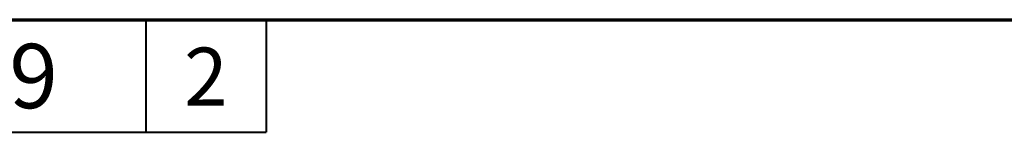
# Model space of a CAD drawing. Units: inches. Extents: x 0.6 to 33.4, y 0.6 to 21.4.
# Drawn here: x 15.1 to 21.3, y 20.7 to 21.4 of the extents above; entities that cross this region are included whole.
import ezdxf
from ezdxf.enums import TextEntityAlignment as Align

# ---------------------------------------------------------------- set-up
doc = ezdxf.new("R2010")
doc.units = ezdxf.units.IN
doc.header["$LTSCALE"] = 2
doc.header["$MEASUREMENT"] = 0
doc.layers.add('Border (ANSI)', color=7, linetype='Continuous', lineweight=70)
doc.layers.add('Title (ANSI)', color=7, linetype='Continuous', lineweight=50)
doc.styles.add('Note Text (ANSI)', font='calibril.ttf')
doc.styles.add('Text Style30', font='tahoma.ttf')
doc.styles.add('Text Style370', font='tahoma.ttf')
doc.styles.add('Text Style39', font='tahoma.ttf')
doc.styles.add('Text Style636', font='calibril.ttf')

# ---------------------------------------------------------------- blocks, each defined once
blk = doc.blocks.new('Borders Customer Border')
at = {"layer": 'Border (ANSI)'}
blk.add_line((0.3225, 10.6775), (16.6775, 10.6775), dxfattribs=at)
at = {"layer": 'Border (ANSI)', "lineweight": 40}
for p, q in [((7.9475, 10.6775), (7.9475, 10.3275)), ((8.3225, 10.6775), (8.3225, 10.3275)), ((6.3225, 10.3275), (8.3225, 10.3275))]:
    blk.add_line(p, q, dxfattribs=at)
at = {"layer": 'Border (ANSI)'}
for tag, p, height, style in [('PART_NUMBER_001', (6.5992, 10.4025), 0.2, 'Text Style370'), ('REV._NO._001', (8.0638, 10.4122), 0.18, 'Text Style30')]:
    blk.add_attdef(tag, p, '', height=height, dxfattribs=dict(at, style=style))
at = {"layer": 'Border (ANSI)', "style": 'Text Style39'}
blk.add_attdef('CAT._NOS.', text='', height=0.125, rotation=270, dxfattribs=at).set_placement((16.4325, 9.1824), align=Align.TOP_CENTER)
at = {"layer": 'Border (ANSI)'}
for tag, p, height, style in [('PART_NUMBER_001', (16.3525, 2.5583), 0.2, 'Text Style370'), ('REV._^MNO._001', (16.3622, 0.6187), 0.18, 'Text Style30')]:
    blk.add_attdef(tag, p, '', height=height, rotation=270, dxfattribs=dict(at, style=style))
at = {"layer": 'Title (ANSI)'}
for tag, p, height, style in [('TITLE_001', (13.1199, 1.747), 0.125, 'Note Text (ANSI)'), ('TITLE_002', (13.9748, 1.6697), 0.125, 'Note Text (ANSI)'), ('Initial_View_Scale_001', (15.679, 0.6473), 0.1, 'Text Style636'), ('CREATION_DATE_001', (15.2516, 0.4017), 0.1, 'Text Style636')]:
    blk.add_attdef(tag, p, '', height=height, dxfattribs=dict(at, style=style))

msp = doc.modelspace()

# ---------------------------------------------------------------- block references
ref = msp.add_blockref('Borders Customer Border', (0, 0), dxfattribs=dict(xscale=2, yscale=2, zscale=2))
ref.add_attrib('PART_NUMBER_001', 'M-13339', (13.1984, 20.805), dxfattribs={"layer": 'Border (ANSI)', "height": 0.4, "style": 'Text Style370'})
ref.add_attrib('REV._NO._001', '2', (16.1326, 20.8213), dxfattribs={"layer": 'Border (ANSI)', "height": 0.36, "style": 'Text Style30'})

doc.saveas('drawing.dxf')
